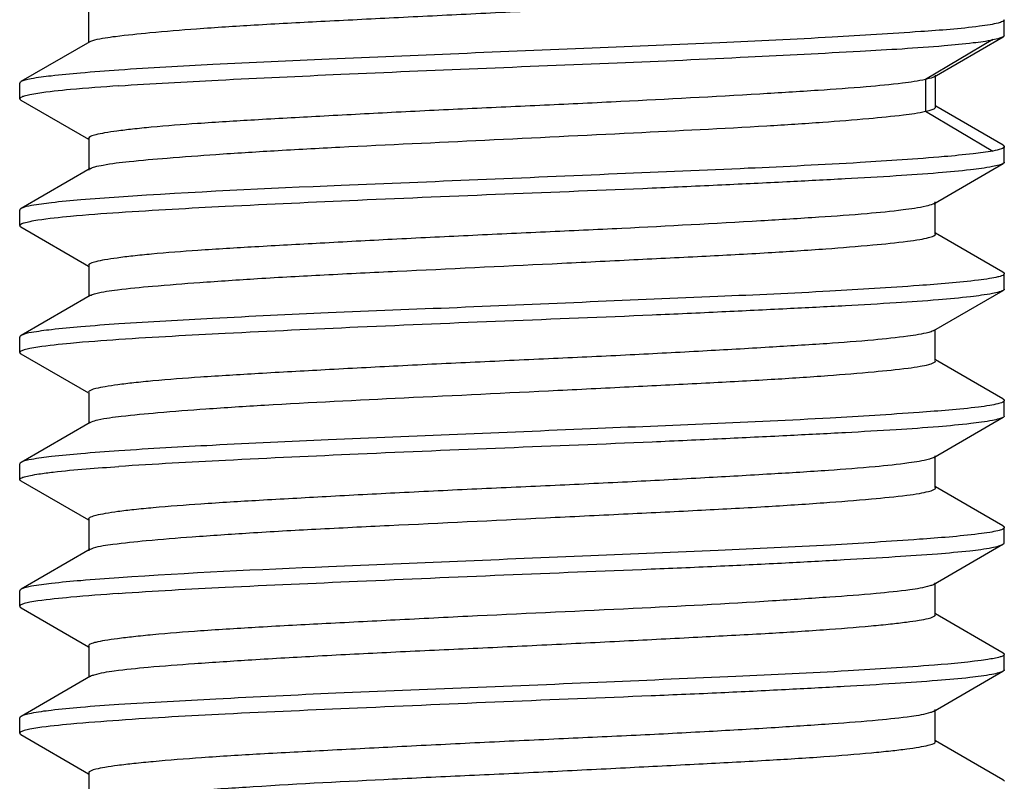
# Model space of a CAD drawing. Units: millimetres. Extents: x -268 to 1445, y 147 to 627.
# Drawn here: x -178 to -172, y 317 to 321 of the extents above; entities that cross this region are included whole.
import ezdxf

# ---------------------------------------------------------------- set-up
doc = ezdxf.new("R2010")
doc.units = ezdxf.units.MM
doc.header["$LTSCALE"] = 65.395
doc.layers.get('0').update_dxf_attribs({"linetype": 'CONTINUOUS'})

msp = doc.modelspace()

# ---------------------------------------------------------------- linework, layer by layer
at = {"color": 7, "linetype": 'Continuous'}
for p, q in [((-177.4867, 321.4947), (-177.4867, 321.3167)), ((-172.0731, 321.3539), (-172.0731, 321.447)), ((-172.1407, 321.3292), (-172.5381, 321.0942)), ((-172.4879, 321.1099), (-172.0797, 321.3463)), ((-172.0731, 321.3539), (-172.0797, 321.3459)), ((-177.4785, 321.3167), (-177.8856, 321.0809)), ((-172.5389, 321.0941), (-172.5389, 320.9056)), ((-172.4795, 320.9321), (-172.4795, 321.1196)), ((-177.8931, 320.9802), (-177.8931, 321.072)), ((-177.8862, 320.9723), (-177.487, 320.7409)), ((-172.0806, 320.7059), (-172.4774, 320.9357)), ((-172.538, 320.9057), (-172.1406, 320.6706)), ((-177.4849, 320.7447), (-177.4849, 320.5572)), ((-172.0806, 320.7057), (-172.0731, 320.6972)), ((-172.0731, 320.6051), (-172.0731, 320.6971)), ((-177.4763, 320.5671), (-177.8849, 320.3303)), ((-172.4901, 320.3596), (-172.08, 320.5973)), ((-172.4814, 320.1822), (-172.4814, 320.3697)), ((-177.8931, 320.2301), (-177.8931, 320.3208)), ((-177.8863, 320.2223), (-177.4871, 319.9909)), ((-172.0814, 319.9553), (-172.4792, 320.1859)), ((-177.485, 319.9947), (-177.485, 319.8171)), ((-172.0731, 319.8551), (-172.0731, 319.9458)), ((-177.4764, 319.8171), (-177.8849, 319.5804)), ((-172.4899, 319.6097), (-172.08, 319.8473)), ((-172.4813, 319.4322), (-172.4813, 319.6097)), ((-177.8931, 319.48), (-177.8931, 319.5709)), ((-177.8864, 319.4723), (-177.4873, 319.241)), ((-172.0814, 319.2054), (-172.4791, 319.4359)), ((-177.4851, 319.2447), (-177.4851, 319.0671)), ((-172.0731, 319.105), (-172.0731, 319.1959)), ((-177.4766, 319.0671), (-177.8849, 318.8305)), ((-172.4898, 318.8597), (-172.0799, 319.0973)), ((-177.8931, 318.7299), (-177.8931, 318.8209)), ((-172.4811, 318.6822), (-172.4811, 318.8697)), ((-177.8864, 318.7222), (-177.4874, 318.491)), ((-172.0814, 318.4555), (-172.479, 318.6859)), ((-177.4852, 318.4947), (-177.4852, 318.3072)), ((-172.0731, 318.3557), (-172.0731, 318.446)), ((-177.4767, 318.3171), (-177.8849, 318.0806)), ((-172.4909, 318.1091), (-172.081, 318.3468)), ((-177.8931, 317.9806), (-177.8931, 318.071)), ((-172.4822, 317.9317), (-172.4822, 318.1192)), ((-177.8854, 317.9718), (-177.4864, 317.7405)), ((-172.0808, 317.704), (-172.48, 317.9355)), ((-177.4842, 317.7442), (-177.4842, 317.5668)), ((-172.0731, 317.6056), (-172.0731, 317.6953)), ((-177.4755, 317.5668), (-177.8854, 317.3292)), ((-172.4907, 317.3592), (-172.0809, 317.5968)), ((-172.4821, 317.1818), (-172.4821, 317.3693)), ((-177.8931, 317.2306), (-177.8931, 317.3204)), ((-177.8855, 317.2218), (-177.4864, 316.9905)), ((-172.0809, 316.9542), (-172.4799, 317.1855)), ((-177.4842, 316.9943), (-177.4842, 316.8169))]:
    msp.add_line(p, q, dxfattribs=at)
for points, knots in [([(-177.4494, 321.3273), (-177.4093, 321.3382), (-177.3002, 321.3526), (-177.0996, 321.374), (-176.8261, 321.3958), (-176.4895, 321.4179), (-176.1008, 321.4384), (-175.6736, 321.4596), (-175.2229, 321.4823), (-174.7639, 321.5048), (-174.3125, 321.5259), (-173.8841, 321.5467), (-173.4934, 321.5689), (-173.1539, 321.5913), (-172.8776, 321.6124), (-172.6907, 321.6304), (-172.5808, 321.6457), (-172.5267, 321.6573), (-172.4961, 321.6655), (-172.4791, 321.6769), (-172.4793, 321.682)], [0, 0, 0, 0, 0.024963, 0.06589, 0.121416, 0.189773, 0.268715, 0.355404, 0.44687, 0.540011, 0.631619, 0.718531, 0.797841, 0.866831, 0.923033, 0.964523, 0.979374, 0.990176, 0.996919, 1, 1, 1, 1]), ([(-172.0731, 321.447), (-172.0731, 321.4425), (-172.0881, 321.4331), (-172.1148, 321.4256), (-172.1619, 321.4156), (-172.1983, 321.4106), (-172.2196, 321.4079)], [0, 0, 0, 0, 0.087704, 0.278038, 0.581861, 1, 1, 1, 1]), ([(-172.2196, 321.4079), (-172.3347, 321.393), (-172.6254, 321.3718), (-173.1371, 321.3397), (-173.7848, 321.308), (-174.5208, 321.2791), (-175.2906, 321.2464), (-176.0379, 321.2144), (-176.7076, 321.185), (-177.1219, 321.1624), (-177.3072, 321.1491)], [0, 0, 0, 0, 0.068338, 0.17151, 0.301979, 0.450178, 0.605221, 0.755718, 0.890603, 1, 1, 1, 1]), ([(-177.4784, 321.3166), (-177.4767, 321.3176), (-177.4674, 321.3222), (-177.4574, 321.3252), (-177.4494, 321.3273)], [0, 0, 0, 0, 0.193015, 1, 1, 1, 1]), ([(-177.3072, 321.0562), (-177.1118, 321.0696), (-176.6741, 321.0937), (-175.9668, 321.1257), (-175.1802, 321.1604), (-174.3775, 321.1901), (-173.6239, 321.2246), (-172.98, 321.2574), (-172.5365, 321.2834), (-172.275, 321.3083), (-172.1786, 321.3211), (-172.14, 321.3288)], [0, 0, 0, 0, 0.113513, 0.254089, 0.410427, 0.569921, 0.719712, 0.847734, 0.943692, 0.977155, 1, 1, 1, 1]), ([(-172.0797, 321.3459), (-172.0865, 321.3418), (-172.1068, 321.3356), (-172.1272, 321.3312), (-172.14, 321.3288)], [0, 0, 0, 0, 0.380558, 1, 1, 1, 1]), ([(-177.3072, 321.1491), (-177.3826, 321.1437), (-177.5163, 321.1332), (-177.6891, 321.1165), (-177.7994, 321.1035), (-177.8585, 321.0911), (-177.8786, 321.0849), (-177.8855, 321.0809)], [0, 0, 0, 0, 0.388998, 0.68894, 0.893316, 0.95877, 1, 1, 1, 1]), ([(-172.5381, 321.0942), (-172.583, 321.084), (-172.7001, 321.0677), (-172.9121, 321.0472), (-173.1935, 321.0273), (-173.6771, 320.9978), (-174.216, 320.9682), (-174.7924, 320.9413), (-175.2442, 320.9208), (-175.6872, 320.8989), (-176.1068, 320.8764), (-176.4889, 320.8554), (-176.8208, 320.8353), (-177.0611, 320.8169), (-177.22, 320.8009), (-177.3123, 320.7897), (-177.3843, 320.7793), (-177.4383, 320.7685), (-177.4685, 320.7603), (-177.4862, 320.7506), (-177.4865, 320.7456)], [0, 0, 0, 0, 0.027837, 0.071213, 0.128673, 0.198179, 0.363855, 0.454624, 0.546674, 0.636965, 0.722522, 0.80041, 0.868074, 0.923397, 0.945863, 0.964593, 0.979396, 0.990176, 0.996935, 1, 1, 1, 1]), ([(-172.4874, 321.1101), (-172.49, 321.1086), (-172.5063, 321.1013), (-172.5237, 321.0973), (-172.5381, 321.0941)], [0, 0, 0, 0, 0.173957, 1, 1, 1, 1]), ([(-177.8855, 321.0809), (-177.8867, 321.0802), (-177.8899, 321.0782), (-177.8931, 321.0747), (-177.8931, 321.0721)], [0, 0, 0, 0, 0.335292, 1, 1, 1, 1]), ([(-177.3072, 321.0562), (-177.4022, 321.0497), (-177.5622, 321.038), (-177.7219, 321.0213), (-177.7863, 321.0113)], [0, 0, 0, 0, 0.593857, 1, 1, 1, 1]), ([(-177.7863, 321.0113), (-177.8018, 321.0089), (-177.8285, 321.0045), (-177.8627, 320.9964), (-177.8825, 320.9906), (-177.8931, 320.9832), (-177.8931, 320.9798)], [0, 0, 0, 0, 0.41695, 0.719663, 0.909699, 1, 1, 1, 1]), ([(-177.8931, 320.9798), (-177.8931, 320.9774), (-177.8902, 320.9743), (-177.8873, 320.9724), (-177.8862, 320.9718)], [0, 0, 0, 0, 0.661699, 1, 1, 1, 1]), ([(-172.5381, 320.9056), (-172.5231, 320.9089), (-172.505, 320.9131), (-172.4791, 320.9254), (-172.4793, 320.932)], [0, 0, 0, 0, 0.699808, 1, 1, 1, 1]), ([(-177.4773, 320.5665), (-177.4684, 320.5717), (-177.4425, 320.5797), (-177.3658, 320.5958), (-177.2228, 320.6122), (-177.0004, 320.6319), (-176.7147, 320.6526), (-176.3748, 320.6745), (-175.8449, 320.7027), (-175.1365, 320.735), (-174.2946, 320.7778), (-173.6289, 320.8096), (-173.1657, 320.8396), (-172.8967, 320.8606), (-172.6938, 320.8811), (-172.5813, 320.8959), (-172.538, 320.9057)], [0, 0, 0, 0, 0.006225, 0.016215, 0.047531, 0.093144, 0.15153, 0.220969, 0.299365, 0.472878, 0.65039, 0.809784, 0.876419, 0.931489, 0.973123, 1, 1, 1, 1]), ([(-172.0731, 320.6972), (-172.0732, 320.6901), (-172.1036, 320.6789), (-172.1231, 320.6743), (-172.14, 320.6709)], [0, 0, 0, 0, 0.291488, 1, 1, 1, 1]), ([(-172.14, 320.6709), (-172.1787, 320.6638), (-172.2751, 320.6517), (-172.5365, 320.627), (-172.9798, 320.5975), (-173.6238, 320.5659), (-174.3776, 320.5353), (-175.18, 320.4997), (-176.1624, 320.461), (-176.8698, 320.4285), (-177.3072, 320.3989)], [0, 0, 0, 0, 0.022819, 0.056276, 0.152247, 0.280271, 0.430063, 0.589559, 0.745902, 1, 1, 1, 1]), ([(-172.08, 320.5968), (-172.0873, 320.5926), (-172.1086, 320.586), (-172.1724, 320.5721), (-172.2928, 320.5566), (-172.4823, 320.5387), (-172.7295, 320.522), (-173.0283, 320.5051), (-173.372, 320.4874), (-173.7526, 320.4688), (-174.3081, 320.4434), (-175.0251, 320.4162), (-175.8661, 320.3808), (-176.6264, 320.3459), (-177.0975, 320.3205), (-177.3072, 320.3062)], [0, 0, 0, 0, 0.004801, 0.012643, 0.037488, 0.074124, 0.12176, 0.179334, 0.245533, 0.318844, 0.397588, 0.564065, 0.729788, 0.879644, 1, 1, 1, 1]), ([(-172.0732, 320.6047), (-172.0731, 320.6024), (-172.0761, 320.5993), (-172.079, 320.5974), (-172.08, 320.5968)], [0, 0, 0, 0, 0.661811, 1, 1, 1, 1]), ([(-177.3072, 320.3989), (-177.3823, 320.3939), (-177.5152, 320.3837), (-177.6883, 320.3683), (-177.8051, 320.3518), (-177.8666, 320.3411), (-177.8849, 320.3307)], [0, 0, 0, 0, 0.387478, 0.686894, 0.891808, 1, 1, 1, 1]), ([(-172.5356, 320.3452), (-172.5803, 320.3348), (-172.6967, 320.3182), (-172.9079, 320.2972), (-173.1885, 320.2776), (-173.6718, 320.248), (-174.2107, 320.2185), (-174.7874, 320.1916), (-175.2396, 320.171), (-175.6833, 320.1491), (-176.1035, 320.1267), (-176.4864, 320.1054), (-176.8191, 320.0854), (-177.0598, 320.067), (-177.2191, 320.0511), (-177.3116, 320.0398), (-177.3839, 320.0293), (-177.4381, 320.0184), (-177.4685, 320.0103), (-177.4863, 320.0007), (-177.4865, 319.9956)], [0, 0, 0, 0, 0.02772, 0.07085, 0.128118, 0.197503, 0.363095, 0.453883, 0.545986, 0.636358, 0.722003, 0.800022, 0.867802, 0.9232, 0.945703, 0.964478, 0.979343, 0.990155, 0.996926, 1, 1, 1, 1]), ([(-172.488, 320.3608), (-172.4905, 320.3594), (-172.5058, 320.3523), (-172.5221, 320.3483), (-172.5356, 320.3452)], [0, 0, 0, 0, 0.176305, 1, 1, 1, 1]), ([(-177.8849, 320.3307), (-177.8861, 320.3299), (-177.8896, 320.3278), (-177.8931, 320.324), (-177.8931, 320.3212)], [0, 0, 0, 0, 0.337591, 1, 1, 1, 1]), ([(-177.3072, 320.3062), (-177.4022, 320.2998), (-177.5622, 320.2881), (-177.7219, 320.2714), (-177.7863, 320.2613)], [0, 0, 0, 0, 0.593864, 1, 1, 1, 1]), ([(-177.7863, 320.2613), (-177.8019, 320.2589), (-177.8285, 320.2544), (-177.8627, 320.2464), (-177.8825, 320.2405), (-177.8931, 320.2331), (-177.8931, 320.2297)], [0, 0, 0, 0, 0.416973, 0.719709, 0.909753, 1, 1, 1, 1]), ([(-177.8931, 320.2297), (-177.8931, 320.2274), (-177.8902, 320.2243), (-177.8873, 320.2224), (-177.8863, 320.2218)], [0, 0, 0, 0, 0.661929, 1, 1, 1, 1]), ([(-177.4435, 319.8289), (-177.4018, 319.8399), (-177.2897, 319.8549), (-177.0849, 319.8751), (-176.8084, 319.896), (-176.4701, 319.919), (-176.0809, 319.9404), (-175.5002, 319.9683), (-174.8993, 319.9974), (-174.2988, 320.0273), (-173.8731, 320.0481), (-173.4853, 320.0688), (-173.1483, 320.0908), (-172.8742, 320.113), (-172.6887, 320.1315), (-172.5798, 320.1461), (-172.5264, 320.1573), (-172.4962, 320.1651), (-172.4795, 320.1763), (-172.4798, 320.1813)], [0, 0, 0, 0, 0.025965, 0.067801, 0.124022, 0.192815, 0.271911, 0.358617, 0.542808, 0.634045, 0.720513, 0.799314, 0.867841, 0.923732, 0.964991, 0.97971, 0.990357, 0.996972, 1, 1, 1, 1]), ([(-172.0732, 319.9462), (-172.0731, 319.9416), (-172.089, 319.932), (-172.1168, 319.9249), (-172.1662, 319.9152), (-172.2043, 319.9103), (-172.2266, 319.9076)], [0, 0, 0, 0, 0.086657, 0.276548, 0.580751, 1, 1, 1, 1]), ([(-172.0814, 319.9557), (-172.0802, 319.955), (-172.0767, 319.9528), (-172.0732, 319.9491), (-172.0732, 319.9462)], [0, 0, 0, 0, 0.337532, 1, 1, 1, 1]), ([(-172.2266, 319.9076), (-172.3431, 319.8935), (-172.6355, 319.8706), (-173.1491, 319.8379), (-173.797, 319.809), (-174.5314, 319.7785), (-175.2987, 319.7447), (-176.0432, 319.716), (-176.7101, 319.6842), (-177.1226, 319.6615), (-177.3072, 319.6489)], [0, 0, 0, 0, 0.069191, 0.172867, 0.303497, 0.451583, 0.606315, 0.756404, 0.890895, 1, 1, 1, 1]), ([(-177.4773, 319.8166), (-177.4753, 319.8177), (-177.4645, 319.823), (-177.4529, 319.8264), (-177.4435, 319.8289)], [0, 0, 0, 0, 0.190403, 1, 1, 1, 1]), ([(-172.08, 319.8468), (-172.0872, 319.8426), (-172.1085, 319.836), (-172.1722, 319.8222), (-172.2925, 319.8067), (-172.482, 319.7887), (-172.7291, 319.7719), (-173.0278, 319.755), (-173.3715, 319.7375), (-173.7521, 319.7189), (-174.3077, 319.6934), (-175.0248, 319.6661), (-175.8658, 319.6309), (-176.6263, 319.5958), (-177.0975, 319.5704), (-177.3072, 319.5562)], [0, 0, 0, 0, 0.004787, 0.012616, 0.03744, 0.074061, 0.121686, 0.179254, 0.245449, 0.318761, 0.39751, 0.564004, 0.729749, 0.879627, 1, 1, 1, 1]), ([(-172.0732, 319.8547), (-172.0731, 319.8523), (-172.076, 319.8492), (-172.0789, 319.8474), (-172.08, 319.8468)], [0, 0, 0, 0, 0.662054, 1, 1, 1, 1]), ([(-177.3072, 319.6489), (-177.3823, 319.6438), (-177.5151, 319.6336), (-177.6883, 319.6182), (-177.805, 319.6019), (-177.8666, 319.5912), (-177.8848, 319.5807)], [0, 0, 0, 0, 0.387471, 0.686882, 0.891793, 1, 1, 1, 1]), ([(-177.8848, 319.5807), (-177.8861, 319.58), (-177.8896, 319.5778), (-177.8931, 319.5741), (-177.8931, 319.5713)], [0, 0, 0, 0, 0.337473, 1, 1, 1, 1]), ([(-172.5196, 319.5992), (-172.5599, 319.5882), (-172.669, 319.572), (-172.8701, 319.5502), (-173.1438, 319.5304), (-173.48, 319.5096), (-173.8673, 319.4874), (-174.2925, 319.4647), (-174.7414, 319.4436), (-175.1986, 319.4229), (-175.6484, 319.401), (-176.0756, 319.3783), (-176.4654, 319.3566), (-176.8046, 319.3363), (-177.0503, 319.3178), (-177.213, 319.3018), (-177.3076, 319.2905), (-177.3815, 319.2798), (-177.437, 319.2687), (-177.468, 319.2603), (-177.4862, 319.2507), (-177.4866, 319.2455)], [0, 0, 0, 0, 0.025147, 0.066138, 0.121798, 0.190148, 0.268807, 0.355162, 0.446335, 0.539167, 0.630518, 0.717298, 0.796509, 0.865399, 0.921766, 0.944676, 0.963797, 0.978954, 0.989995, 0.996886, 1, 1, 1, 1]), ([(-172.4879, 319.6108), (-172.4897, 319.6098), (-172.4999, 319.6048), (-172.5108, 319.6016), (-172.5196, 319.5992)], [0, 0, 0, 0, 0.188775, 1, 1, 1, 1]), ([(-177.3072, 319.5562), (-177.4022, 319.5498), (-177.5623, 319.5382), (-177.722, 319.5214), (-177.7863, 319.5113)], [0, 0, 0, 0, 0.593872, 1, 1, 1, 1]), ([(-177.7863, 319.5113), (-177.8019, 319.5088), (-177.8285, 319.5044), (-177.8628, 319.4963), (-177.8825, 319.4905), (-177.8931, 319.4831), (-177.8931, 319.4796)], [0, 0, 0, 0, 0.416978, 0.71973, 0.909786, 1, 1, 1, 1]), ([(-177.8931, 319.4796), (-177.8931, 319.4773), (-177.8903, 319.4742), (-177.8874, 319.4724), (-177.8864, 319.4718)], [0, 0, 0, 0, 0.662185, 1, 1, 1, 1]), ([(-177.4303, 319.0822), (-177.3849, 319.0925), (-177.2669, 319.1074), (-177.0541, 319.1276), (-176.772, 319.1488), (-176.287, 319.1805), (-175.5932, 319.2138), (-174.8651, 319.249), (-174.2706, 319.2788), (-173.8505, 319.2991), (-173.4683, 319.3199), (-173.1366, 319.3418), (-172.8671, 319.3636), (-172.6848, 319.3818), (-172.5779, 319.3965), (-172.5255, 319.4075), (-172.4958, 319.4152), (-172.4794, 319.4264), (-172.4797, 319.4313)], [0, 0, 0, 0, 0.028082, 0.071616, 0.129117, 0.198737, 0.365018, 0.548297, 0.63874, 0.72429, 0.802145, 0.869783, 0.924881, 0.965491, 0.979974, 0.990469, 0.997001, 1, 1, 1, 1]), ([(-172.0732, 319.1963), (-172.0731, 319.1916), (-172.0889, 319.182), (-172.1166, 319.1749), (-172.1658, 319.1652), (-172.2037, 319.1603), (-172.2259, 319.1576)], [0, 0, 0, 0, 0.086841, 0.276761, 0.580894, 1, 1, 1, 1]), ([(-172.0814, 319.2058), (-172.0802, 319.205), (-172.0767, 319.2029), (-172.0732, 319.1991), (-172.0732, 319.1963)], [0, 0, 0, 0, 0.337414, 1, 1, 1, 1]), ([(-172.2259, 319.1576), (-172.3423, 319.1435), (-172.6345, 319.1207), (-173.3987, 319.0724), (-174.3091, 319.0389), (-175.298, 318.9947), (-176.0427, 318.9659), (-176.7098, 318.9343), (-177.1225, 318.9116), (-177.3072, 318.8989)], [0, 0, 0, 0, 0.069111, 0.172741, 0.451452, 0.606213, 0.75634, 0.890868, 1, 1, 1, 1]), ([(-177.4773, 319.0667), (-177.4748, 319.0682), (-177.4597, 319.0752), (-177.4435, 319.0792), (-177.4303, 319.0822)], [0, 0, 0, 0, 0.179791, 1, 1, 1, 1]), ([(-172.0799, 319.0968), (-172.0871, 319.0926), (-172.1084, 319.0861), (-172.172, 319.0723), (-172.2922, 319.0568), (-172.4816, 319.0388), (-172.7287, 319.0218), (-173.0274, 319.005), (-173.371, 318.9875), (-173.7517, 318.969), (-174.3073, 318.9434), (-175.0245, 318.916), (-175.8656, 318.881), (-176.6262, 318.8458), (-177.0974, 318.8203), (-177.3072, 318.8062)], [0, 0, 0, 0, 0.004774, 0.012591, 0.037395, 0.074001, 0.121616, 0.179177, 0.245369, 0.318682, 0.397435, 0.563945, 0.729712, 0.879611, 1, 1, 1, 1]), ([(-172.0732, 319.1046), (-172.0731, 319.1023), (-172.076, 319.0992), (-172.0789, 319.0974), (-172.0799, 319.0968)], [0, 0, 0, 0, 0.662323, 1, 1, 1, 1]), ([(-177.3072, 318.8989), (-177.3823, 318.8938), (-177.5151, 318.8835), (-177.6883, 318.8682), (-177.805, 318.8519), (-177.8666, 318.8412), (-177.8848, 318.8308)], [0, 0, 0, 0, 0.387479, 0.686891, 0.891796, 1, 1, 1, 1]), ([(-177.8848, 318.8308), (-177.8861, 318.8301), (-177.8896, 318.8279), (-177.8931, 318.8241), (-177.8931, 318.8213)], [0, 0, 0, 0, 0.337354, 1, 1, 1, 1]), ([(-172.5163, 318.8501), (-172.5556, 318.839), (-172.663, 318.8228), (-172.8617, 318.8011), (-173.1336, 318.7808), (-173.4688, 318.7603), (-173.8556, 318.7382), (-174.281, 318.7153), (-174.7306, 318.694), (-175.1889, 318.6733), (-175.6402, 318.6515), (-176.0689, 318.6286), (-176.4603, 318.6069), (-176.8011, 318.5864), (-177.0479, 318.568), (-177.2114, 318.552), (-177.3065, 318.5407), (-177.3809, 318.53), (-177.4367, 318.5188), (-177.4679, 318.5104), (-177.4863, 318.5007), (-177.4866, 318.4955)], [0, 0, 0, 0, 0.024516, 0.065026, 0.120296, 0.188387, 0.266917, 0.353254, 0.444499, 0.537502, 0.629076, 0.716128, 0.795605, 0.864773, 0.921376, 0.944381, 0.963583, 0.978804, 0.989922, 0.996876, 1, 1, 1, 1]), ([(-172.4879, 318.8608), (-172.4896, 318.8598), (-172.4987, 318.8553), (-172.5085, 318.8523), (-172.5163, 318.8501)], [0, 0, 0, 0, 0.192209, 1, 1, 1, 1]), ([(-177.8931, 318.7296), (-177.8931, 318.7332), (-177.8817, 318.7408), (-177.8609, 318.7468), (-177.8246, 318.7552), (-177.7964, 318.7597), (-177.7799, 318.7623)], [0, 0, 0, 0, 0.08898, 0.27897, 0.582205, 1, 1, 1, 1]), ([(-177.7799, 318.7623), (-177.7516, 318.7666), (-177.5946, 318.7869), (-177.4365, 318.7975), (-177.3072, 318.8062)], [0, 0, 0, 0, 0.180832, 1, 1, 1, 1]), ([(-177.8864, 318.7218), (-177.8874, 318.7224), (-177.8903, 318.7242), (-177.8931, 318.7273), (-177.8931, 318.7296)], [0, 0, 0, 0, 0.337364, 1, 1, 1, 1]), ([(-177.4573, 318.325), (-177.4201, 318.3368), (-177.3152, 318.3515), (-177.1205, 318.3722), (-176.851, 318.3931), (-176.5171, 318.4159), (-176.1294, 318.4379), (-175.546, 318.466), (-174.9398, 318.4955), (-174.3321, 318.5257), (-173.8997, 318.5465), (-173.5051, 318.5677), (-173.1617, 318.5901), (-172.8822, 318.6122), (-172.6929, 318.6308), (-172.5818, 318.6458), (-172.5272, 318.657), (-172.4965, 318.6649), (-172.4794, 318.6763), (-172.4797, 318.6814)], [0, 0, 0, 0, 0.023406, 0.063122, 0.117775, 0.185513, 0.264089, 0.350784, 0.536122, 0.628354, 0.715957, 0.795931, 0.865578, 0.922414, 0.964386, 0.979353, 0.990197, 0.996934, 1, 1, 1, 1]), ([(-172.0732, 318.4463), (-172.0731, 318.4417), (-172.0888, 318.4321), (-172.1164, 318.425), (-172.1654, 318.4152), (-172.2032, 318.4104), (-172.2253, 318.4077)], [0, 0, 0, 0, 0.087012, 0.276963, 0.58103, 1, 1, 1, 1]), ([(-172.0814, 318.4558), (-172.0802, 318.4551), (-172.0767, 318.4529), (-172.0732, 318.4492), (-172.0732, 318.4463)], [0, 0, 0, 0, 0.337295, 1, 1, 1, 1]), ([(-172.2253, 318.4077), (-172.3415, 318.3934), (-172.6336, 318.3709), (-173.1468, 318.3381), (-173.7947, 318.3088), (-174.5294, 318.2788), (-175.2972, 318.245), (-176.2272, 318.208), (-176.8947, 318.1773), (-177.3072, 318.1489)], [0, 0, 0, 0, 0.069031, 0.172615, 0.303216, 0.451323, 0.606114, 0.75628, 1, 1, 1, 1]), ([(-172.081, 318.3463), (-172.0798, 318.347), (-172.0765, 318.3491), (-172.0731, 318.3525), (-172.0732, 318.3552)], [0, 0, 0, 0, 0.33973, 1, 1, 1, 1]), ([(-177.4775, 318.3167), (-177.4762, 318.3175), (-177.4697, 318.3208), (-177.4628, 318.3233), (-177.4573, 318.325)], [0, 0, 0, 0, 0.205353, 1, 1, 1, 1]), ([(-177.3072, 318.0561), (-177.098, 318.0711), (-176.6279, 318.0969), (-175.8692, 318.1291), (-175.03, 318.1666), (-174.3142, 318.194), (-173.7592, 318.2176), (-173.3787, 318.2363), (-173.0349, 318.2548), (-172.7357, 318.2724), (-172.4877, 318.2888), (-172.2969, 318.3058), (-172.1753, 318.3208), (-172.1105, 318.335), (-172.0885, 318.342), (-172.081, 318.3463)], [0, 0, 0, 0, 0.120121, 0.269659, 0.435062, 0.601304, 0.679985, 0.753282, 0.819525, 0.877206, 0.925008, 0.96186, 0.986984, 0.995001, 1, 1, 1, 1]), ([(-177.3072, 318.1489), (-177.3823, 318.1438), (-177.5151, 318.1334), (-177.6883, 318.1181), (-177.805, 318.1019), (-177.8666, 318.0913), (-177.8848, 318.0808)], [0, 0, 0, 0, 0.387516, 0.686902, 0.89179, 1, 1, 1, 1]), ([(-177.8848, 318.0808), (-177.8861, 318.0801), (-177.8896, 318.0779), (-177.8931, 318.0742), (-177.8931, 318.0714)], [0, 0, 0, 0, 0.337418, 1, 1, 1, 1]), ([(-172.513, 318.1006), (-172.5512, 318.0889), (-172.6576, 318.073), (-172.8547, 318.0521), (-173.1258, 318.0324), (-173.6042, 318.0007), (-174.2988, 317.9637), (-175.0334, 317.9314), (-175.6385, 317.9005), (-176.0688, 317.8785), (-176.4616, 317.8577), (-176.8034, 317.8367), (-177.0509, 317.8171), (-177.2145, 317.801), (-177.3092, 317.7899), (-177.3829, 317.7797), (-177.4379, 317.7688), (-177.4687, 317.7611), (-177.4864, 317.7506), (-177.4864, 317.7455)], [0, 0, 0, 0, 0.024027, 0.064229, 0.119284, 0.187234, 0.352324, 0.537123, 0.629022, 0.716318, 0.795981, 0.86534, 0.922081, 0.945065, 0.964175, 0.979236, 0.990146, 0.996933, 1, 1, 1, 1]), ([(-172.4889, 318.1103), (-172.4904, 318.1094), (-172.4981, 318.1054), (-172.5064, 318.1026), (-172.513, 318.1006)], [0, 0, 0, 0, 0.199692, 1, 1, 1, 1]), ([(-177.7858, 318.0117), (-177.8014, 318.0094), (-177.8282, 318.0052), (-177.8626, 317.9972), (-177.8826, 317.9913), (-177.8931, 317.9836), (-177.8931, 317.9801)], [0, 0, 0, 0, 0.415827, 0.717875, 0.908002, 1, 1, 1, 1]), ([(-177.3072, 318.0561), (-177.4021, 318.0493), (-177.5618, 318.037), (-177.7214, 318.0211), (-177.7858, 318.0117)], [0, 0, 0, 0, 0.593777, 1, 1, 1, 1]), ([(-177.8931, 317.9801), (-177.8931, 317.9775), (-177.8898, 317.974), (-177.8866, 317.972), (-177.8854, 317.9713)], [0, 0, 0, 0, 0.660657, 1, 1, 1, 1]), ([(-177.4526, 317.5756), (-177.4142, 317.5873), (-177.3076, 317.6032), (-177.1101, 317.6239), (-176.8388, 317.6438), (-176.5039, 317.6658), (-176.1167, 317.6884), (-175.6903, 317.7102), (-175.2394, 317.7309), (-174.7796, 317.7525), (-174.327, 317.7754), (-173.897, 317.7977), (-173.5045, 317.8183), (-173.163, 317.8393), (-172.9157, 317.8588), (-172.7521, 317.875), (-172.6574, 317.8861), (-172.5836, 317.8962), (-172.5285, 317.9071), (-172.4978, 317.915), (-172.4799, 317.9253), (-172.4799, 317.9304)], [0, 0, 0, 0, 0.02411, 0.064393, 0.119511, 0.187503, 0.266064, 0.352569, 0.444045, 0.537295, 0.629137, 0.716387, 0.796003, 0.865305, 0.922027, 0.945019, 0.964123, 0.979197, 0.990131, 0.996931, 1, 1, 1, 1]), ([(-172.1711, 317.6659), (-172.2756, 317.6498), (-172.5508, 317.626), (-173.047, 317.5932), (-173.6936, 317.5647), (-174.4399, 317.5308), (-175.2284, 317.4981), (-175.9981, 317.4687), (-176.6888, 317.4344), (-177.1162, 317.4114), (-177.3072, 317.3991)], [0, 0, 0, 0, 0.0617, 0.160931, 0.290074, 0.439167, 0.596665, 0.750369, 0.888371, 1, 1, 1, 1]), ([(-172.0732, 317.6958), (-172.0731, 317.6925), (-172.0825, 317.6852), (-172.1143, 317.6755), (-172.1464, 317.6697), (-172.1711, 317.6659)], [0, 0, 0, 0, 0.093809, 0.284212, 1, 1, 1, 1]), ([(-172.0808, 317.7045), (-172.0797, 317.7039), (-172.0764, 317.7018), (-172.0732, 317.6984), (-172.0732, 317.6958)], [0, 0, 0, 0, 0.338454, 1, 1, 1, 1]), ([(-172.0732, 317.6051), (-172.0731, 317.6025), (-172.0764, 317.599), (-172.0797, 317.597), (-172.0809, 317.5963)], [0, 0, 0, 0, 0.660659, 1, 1, 1, 1]), ([(-177.4775, 317.5657), (-177.4759, 317.5666), (-177.4679, 317.5707), (-177.4594, 317.5735), (-177.4526, 317.5756)], [0, 0, 0, 0, 0.198614, 1, 1, 1, 1]), ([(-172.0809, 317.5963), (-172.0884, 317.592), (-172.1103, 317.5851), (-172.175, 317.5709), (-172.2965, 317.5558), (-172.4871, 317.5388), (-172.735, 317.5224), (-173.0342, 317.5049), (-173.378, 317.4864), (-173.7585, 317.4676), (-174.3136, 317.444), (-175.0295, 317.4166), (-175.8688, 317.3793), (-176.6278, 317.3468), (-177.098, 317.3211), (-177.3072, 317.3061)], [0, 0, 0, 0, 0.004979, 0.012976, 0.038071, 0.0749, 0.122681, 0.180352, 0.246591, 0.319891, 0.398578, 0.564843, 0.73028, 0.879851, 1, 1, 1, 1]), ([(-177.3072, 317.3991), (-177.3826, 317.3942), (-177.5162, 317.3847), (-177.689, 317.368), (-177.7993, 317.3535), (-177.8584, 317.3403), (-177.8784, 317.3337), (-177.8854, 317.3297)], [0, 0, 0, 0, 0.38841, 0.68818, 0.892802, 0.958514, 1, 1, 1, 1]), ([(-177.8854, 317.3297), (-177.8866, 317.329), (-177.8898, 317.327), (-177.8931, 317.3235), (-177.8931, 317.3209)], [0, 0, 0, 0, 0.338361, 1, 1, 1, 1]), ([(-172.5089, 317.3519), (-172.5456, 317.3399), (-172.6494, 317.3241), (-172.8431, 317.3032), (-173.1118, 317.2833), (-173.4449, 317.2613), (-173.8315, 317.2386), (-174.2582, 317.2165), (-174.7103, 317.196), (-175.1718, 317.1742), (-175.6268, 317.1512), (-176.0593, 317.1289), (-176.4543, 317.1081), (-176.7983, 317.0871), (-177.0474, 317.0675), (-177.2122, 317.0513), (-177.3077, 317.0401), (-177.3819, 317.0299), (-177.4374, 317.0189), (-177.4684, 317.011), (-177.4864, 317.0007), (-177.4864, 316.9955)], [0, 0, 0, 0, 0.023156, 0.062634, 0.117154, 0.18475, 0.263113, 0.34961, 0.441232, 0.534758, 0.626982, 0.714662, 0.794719, 0.864448, 0.921538, 0.944676, 0.963906, 0.979079, 0.990076, 0.996915, 1, 1, 1, 1]), ([(-172.4888, 317.3603), (-172.4901, 317.3595), (-172.4965, 317.3562), (-172.5034, 317.3537), (-172.5089, 317.3519)], [0, 0, 0, 0, 0.204753, 1, 1, 1, 1]), ([(-177.7858, 317.2616), (-177.8015, 317.2593), (-177.8282, 317.2551), (-177.8626, 317.2472), (-177.8826, 317.2413), (-177.8931, 317.2336), (-177.8931, 317.2301)], [0, 0, 0, 0, 0.415958, 0.718077, 0.908185, 1, 1, 1, 1]), ([(-177.3072, 317.3061), (-177.4021, 317.2993), (-177.5618, 317.287), (-177.7214, 317.2711), (-177.7858, 317.2616)], [0, 0, 0, 0, 0.593789, 1, 1, 1, 1]), ([(-177.8931, 317.2301), (-177.8931, 317.2275), (-177.8899, 317.224), (-177.8866, 317.222), (-177.8855, 317.2213)], [0, 0, 0, 0, 0.660664, 1, 1, 1, 1]), ([(-177.4501, 316.8264), (-177.4109, 316.8379), (-177.3029, 316.8537), (-177.1034, 316.8745), (-176.8307, 316.8943), (-176.3514, 316.9259), (-175.8118, 316.9547), (-175.2307, 316.9813), (-174.7718, 317.0029), (-174.3202, 317.026), (-173.8914, 317.0478), (-173.5001, 317.0685), (-173.1598, 317.0895), (-172.9135, 317.1091), (-172.7506, 317.1251), (-172.6563, 317.1363), (-172.5829, 317.1464), (-172.5282, 317.1573), (-172.4975, 317.165), (-172.4799, 317.1754), (-172.4799, 317.1805)], [0, 0, 0, 0, 0.024606, 0.06528, 0.120714, 0.188905, 0.354102, 0.445526, 0.538644, 0.630307, 0.717353, 0.796758, 0.865855, 0.922369, 0.945261, 0.964296, 0.979303, 0.990173, 0.996939, 1, 1, 1, 1]), ([(-172.0809, 316.9547), (-172.0797, 316.9541), (-172.0765, 316.952), (-172.0732, 316.9485), (-172.0732, 316.9459)], [0, 0, 0, 0, 0.338368, 1, 1, 1, 1])]:
    msp.add_open_spline(points, degree=3, knots=knots, dxfattribs=at)

doc.saveas('drawing.dxf')
